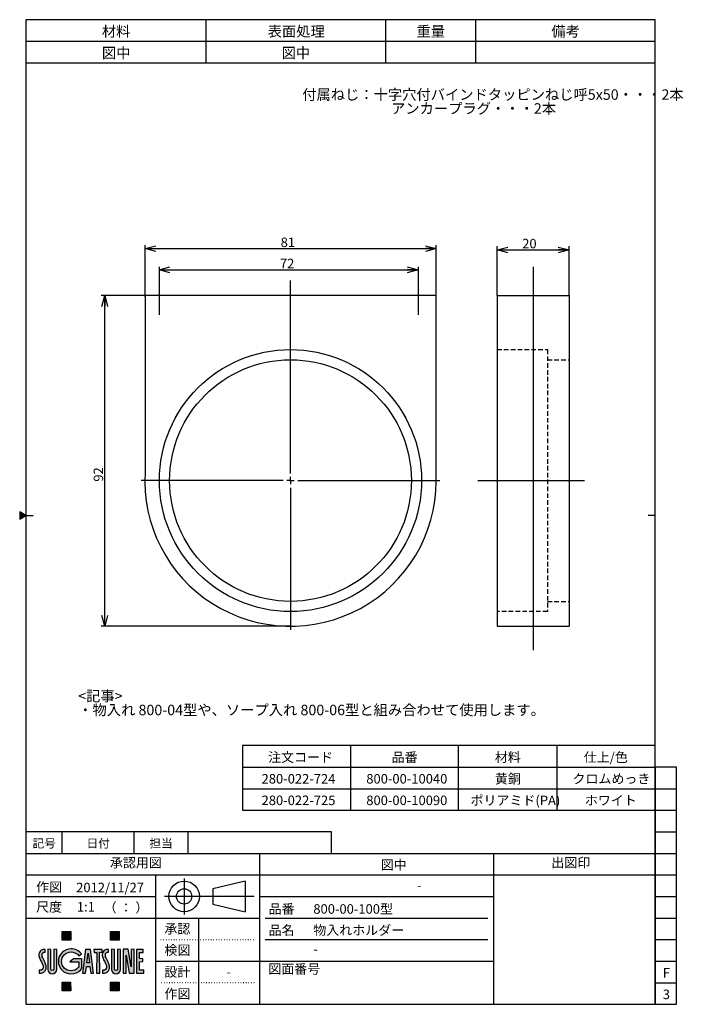
# Model space of a CAD drawing. Extents: x 21 to 206, y 12 to 286.
import ezdxf

# ---------------------------------------------------------------- set-up
doc = ezdxf.new("R2010")
doc.units = 0
for name, pattern in [('CENTERX2', [20.32, 12.7, -2.54, 2.54, -2.54]), ('DOT2', [0.635, 0, -0.635]), ('HIDDEN', [1.905, 1.27, -0.635])]:
    doc.linetypes.add(name, pattern=pattern)
doc.layers.get('0').update_dxf_attribs({"linetype": 'CONTINUOUS'})
doc.layers.add('8', color=7, linetype='CONTINUOUS')
doc.layers.add('9', color=7, linetype='CONTINUOUS')
doc.styles.add('SLDTEXTSTYLE0', font='MSGOTHIC.TTC')
doc.styles.add('SLDTEXTSTYLE1', font='MSGOTHIC.TTC', dxfattribs={"bigfont": 'bigfont'})
doc.styles.add('SLDTEXTSTYLE2', font='MSGOTHIC.TTC')
doc.dimstyles.new('SLDDIMSTYLE0', dxfattribs={"dimtxt": 3.031684, "dimasz": 3, "dimexe": 0, "dimexo": 0.0625, "dimgap": 0.757921, "dimtad": 3, "dimrnd": 1e-09, "dimzin": 12, "dimtxsty": 'SLDTEXTSTYLE0', "dimblk1": 'OPEN30', "dimblk2": 'OPEN30', "dimsah": 1, "dimcen": 0.09, "dimazin": 3, "dimtfac": 1, "dimtofl": 0, "dimtmove": 0, "dimatfit": 3, "dimtolj": 1, "dimtzin": 12})

# ---------------------------------------------------------------- blocks, each defined once
blk = doc.blocks.new('_SUGATSUNE_')
at = {"linetype": 'CONTINUOUS'}
for points in [[(-305, 559), (-324, 412), (-471, 431), (-453, 578)], [(531, 454), (512, 306), (365, 325), (384, 472)], [(193, 133), (200, 184), (58, 202), (52, 151), (98, 145), (52, -216), (104, -223), (149, 139)], [(749, 116), (697, 122), (659, -180), (645, 129), (559, 140), (507, -274), (558, -280), (598, 35), (612, -287), (697, -298)], [(863, -319), (870, -266), (795, -257), (814, -109), (873, -116), (880, -65), (821, -57), (835, 52), (898, 44), (905, 95), (790, 110), (737, -303)], [(-416, -314), (-434, -461), (-582, -442), (-563, -295)], [(421, -419), (402, -567), (255, -548), (273, -401)]]:
    blk.add_hatch(color=7, dxfattribs=at).paths.add_polyline_path(points, flags=0)
h = blk.add_hatch(color=7, dxfattribs=at)
edge = h.paths.add_edge_path(flags=0)
edge.add_spline(control_points=[(-905, 215), (-906, 190), (-903, 169), (-891, 140)], knot_values=[19, 19, 19, 19, 20, 20, 20, 20], weights=[1, 1, 1, 1], degree=3, periodic=0)
edge.add_spline(control_points=[(-891, 140), (-866, 79), (-857, 50), (-856, 29)], knot_values=[0, 0, 0, 0, 1, 1, 1, 1], weights=[1, 1, 1, 1], degree=3, periodic=0)
edge.add_spline(control_points=[(-856, 29), (-855, 9), (-858, -15), (-880, -32)], knot_values=[1, 1, 1, 1, 2, 2, 2, 2], weights=[1, 1, 1, 1], degree=3, periodic=0)
edge.add_spline(control_points=[(-880, -32), (-895, -43), (-928, -39)], knot_values=[2, 2, 2, 3, 3, 3], weights=[1, 1, 1], degree=2, periodic=0)
edge.add_line((-928, -39), (-933, -38))
edge.add_line((-933, -38), (-940, -91))
edge.add_line((-940, -91), (-930, -92))
edge.add_spline(control_points=[(-930, -92), (-896, -94), (-863, -92), (-833, -61)], knot_values=[6, 6, 6, 6, 7, 7, 7, 7], weights=[1, 1, 1, 1], degree=3, periodic=0)
edge.add_line((-833, -61), (-833, -61))
edge.add_spline(control_points=[(-833, -61), (-821, -47), (-812, -31), (-807, -15)], knot_values=[8, 8, 8, 8, 9, 9, 9, 9], weights=[1, 1, 1, 1], degree=3, periodic=0)
edge.add_spline(control_points=[(-807, -15), (-802, 6), (-803, 24), (-805, 43)], knot_values=[9, 9, 9, 9, 10, 10, 10, 10], weights=[1, 1, 1, 1], degree=3, periodic=0)
edge.add_spline(control_points=[(-805, 43), (-807, 54), (-818, 95), (-820, 100)], knot_values=[10, 10, 10, 10, 11, 11, 11, 11], weights=[1, 1, 1, 1], degree=3, periodic=0)
edge.add_spline(control_points=[(-820, 100), (-828, 125), (-845, 164), (-850, 186)], knot_values=[11, 11, 11, 11, 12, 12, 12, 12], weights=[1, 1, 1, 1], degree=3, periodic=0)
edge.add_spline(control_points=[(-850, 186), (-854, 208), (-849, 233), (-844, 243)], knot_values=[12, 12, 12, 12, 13, 13, 13, 13], weights=[1, 1, 1, 1], degree=3, periodic=0)
edge.add_spline(control_points=[(-844, 243), (-839, 253), (-827, 260), (-815, 261)], knot_values=[13, 13, 13, 13, 14, 14, 14, 14], weights=[1, 1, 1, 1], degree=3, periodic=0)
edge.add_spline(control_points=[(-815, 261), (-809, 262), (-801, 261), (-793, 259)], knot_values=[14, 14, 14, 14, 15, 15, 15, 15], weights=[1, 1, 1, 1], degree=3, periodic=0)
edge.add_line((-793, 259), (-786, 309))
edge.add_line((-786, 309), (-807, 312))
edge.add_spline(control_points=[(-807, 312), (-826, 314), (-850, 308), (-869, 292)], knot_values=[17, 17, 17, 17, 18, 18, 18, 18], weights=[1, 1, 1, 1], degree=3, periodic=0)
edge.add_spline(control_points=[(-869, 292), (-890, 275), (-903, 255), (-905, 215)], knot_values=[18, 18, 18, 18, 19, 19, 19, 19], weights=[1, 1, 1, 1], degree=3, periodic=0)
h = blk.add_hatch(color=7, dxfattribs=at)
edge = h.paths.add_edge_path(flags=0)
edge.add_spline(control_points=[(-628, -62), (-628, -61), (-584, 284)], knot_values=[9, 9, 9, 10, 10, 10], weights=[1, 1, 1], degree=2, periodic=0)
edge.add_line((-584, 284), (-636, 291))
edge.add_line((-636, 291), (-679, -50))
edge.add_spline(control_points=[(-679, -50), (-681, -64), (-694, -73), (-708, -71)], knot_values=[2, 2, 2, 2, 3, 3, 3, 3], weights=[1, 1, 1, 1], degree=3, periodic=0)
edge.add_spline(control_points=[(-708, -71), (-722, -70), (-732, -57), (-731, -43)], knot_values=[3, 3, 3, 3, 4, 4, 4, 4], weights=[1, 1, 1, 1], degree=3, periodic=0)
edge.add_line((-731, -43), (-688, 297))
edge.add_line((-688, 297), (-739, 304))
edge.add_spline(control_points=[(-739, 304), (-783, -42), (-783, -42)], knot_values=[6, 6, 6, 7, 7, 7], weights=[1, 1, 1], degree=2, periodic=0)
edge.add_spline(control_points=[(-783, -42), (-788, -85), (-758, -124), (-715, -129)], knot_values=[7, 7, 7, 7, 8, 8, 8, 8], weights=[1, 1, 1, 1], degree=3, periodic=0)
edge.add_spline(control_points=[(-715, -129), (-673, -135), (-634, -104), (-628, -62)], knot_values=[8, 8, 8, 8, 9, 9, 9, 9], weights=[1, 1, 1, 1], degree=3, periodic=0)
h = blk.add_hatch(color=7, dxfattribs=at)
edge = h.paths.add_edge_path(flags=0)
edge.add_spline(control_points=[(-216, -119), (-204, -109), (-194, -96)], knot_values=[13, 13, 13, 14, 14, 14], weights=[1, 1, 1], degree=2, periodic=0)
edge.add_line((-194, -96), (-174, 66))
edge.add_line((-174, 66), (-317, 84))
edge.add_line((-317, 84), (-387, 40))
edge.add_line((-387, 40), (-232, 21))
edge.add_line((-232, 21), (-242, -66))
edge.add_spline(control_points=[(-242, -66), (-249, -74), (-261, -83)], knot_values=[3, 3, 3, 4, 4, 4], weights=[1, 1, 1], degree=2, periodic=0)
edge.add_spline(control_points=[(-261, -83), (-295, -109), (-339, -123), (-385, -117)], knot_values=[4, 4, 4, 4, 5, 5, 5, 5], weights=[1, 1, 1, 1], degree=3, periodic=0)
edge.add_spline(control_points=[(-385, -117), (-475, -106), (-539, -24), (-528, 65)], knot_values=[5, 5, 5, 5, 6, 6, 6, 6], weights=[1, 1, 1, 1], degree=3, periodic=0)
edge.add_spline(control_points=[(-528, 65), (-517, 155), (-434, 218), (-344, 207)], knot_values=[6, 6, 6, 6, 7, 7, 7, 7], weights=[1, 1, 1, 1], degree=3, periodic=0)
edge.add_spline(control_points=[(-344, 207), (-289, 200), (-244, 167), (-215, 125)], knot_values=[7, 7, 7, 7, 8, 8, 8, 8], weights=[1, 1, 1, 1], degree=3, periodic=0)
edge.add_line((-215, 125), (-167, 153))
edge.add_spline(control_points=[(-167, 153), (-205, 209), (-264, 252), (-337, 261)], knot_values=[9, 9, 9, 9, 10, 10, 10, 10], weights=[1, 1, 1, 1], degree=3, periodic=0)
edge.add_spline(control_points=[(-337, 261), (-458, 276), (-568, 192), (-583, 72)], knot_values=[10, 10, 10, 10, 11, 11, 11, 11], weights=[1, 1, 1, 1], degree=3, periodic=0)
edge.add_spline(control_points=[(-583, 72), (-598, -47), (-512, -156), (-392, -171)], knot_values=[11, 11, 11, 11, 12, 12, 12, 12], weights=[1, 1, 1, 1], degree=3, periodic=0)
edge.add_spline(control_points=[(-392, -171), (-326, -180), (-262, -159), (-216, -119)], knot_values=[12, 12, 12, 12, 13, 13, 13, 13], weights=[1, 1, 1, 1], degree=3, periodic=0)
h = blk.add_hatch(color=7, dxfattribs=at)
h.paths.add_polyline_path([(0, -210), (0, 210), (-87, 221), (-192, -186), (-140, -192), (-110, -76), (-51, -83), (-51, -203)], flags=0)
h.paths.add_polyline_path([(-52, 152), (-51, -19), (-94, -14)], flags=0)
h = blk.add_hatch(color=7, dxfattribs=at)
edge = h.paths.add_edge_path(flags=0)
edge.add_spline(control_points=[(287, -96), (286, -84), (275, -44), (273, -38)], knot_values=[10, 10, 10, 10, 11, 11, 11, 11], weights=[1, 1, 1, 1], degree=3, periodic=0)
edge.add_spline(control_points=[(273, -38), (265, -13), (247, 26), (243, 48)], knot_values=[11, 11, 11, 11, 12, 12, 12, 12], weights=[1, 1, 1, 1], degree=3, periodic=0)
edge.add_spline(control_points=[(243, 48), (238, 70), (244, 95), (249, 104)], knot_values=[12, 12, 12, 12, 13, 13, 13, 13], weights=[1, 1, 1, 1], degree=3, periodic=0)
edge.add_spline(control_points=[(249, 104), (254, 114), (266, 122), (277, 123)], knot_values=[13, 13, 13, 13, 14, 14, 14, 14], weights=[1, 1, 1, 1], degree=3, periodic=0)
edge.add_spline(control_points=[(277, 123), (284, 124), (292, 122), (300, 121)], knot_values=[14, 14, 14, 14, 15, 15, 15, 15], weights=[1, 1, 1, 1], degree=3, periodic=0)
edge.add_line((300, 121), (307, 171))
edge.add_line((307, 171), (285, 173))
edge.add_spline(control_points=[(285, 173), (266, 176), (242, 170), (224, 154)], knot_values=[17, 17, 17, 17, 18, 18, 18, 18], weights=[1, 1, 1, 1], degree=3, periodic=0)
edge.add_spline(control_points=[(224, 154), (203, 137), (189, 117), (188, 77)], knot_values=[18, 18, 18, 18, 19, 19, 19, 19], weights=[1, 1, 1, 1], degree=3, periodic=0)
edge.add_spline(control_points=[(188, 77), (186, 52), (190, 31), (202, 2)], knot_values=[19, 19, 19, 19, 20, 20, 20, 20], weights=[1, 1, 1, 1], degree=3, periodic=0)
edge.add_spline(control_points=[(202, 2), (226, -59), (236, -89), (237, -109)], knot_values=[0, 0, 0, 0, 1, 1, 1, 1], weights=[1, 1, 1, 1], degree=3, periodic=0)
edge.add_spline(control_points=[(237, -109), (237, -129), (235, -153), (212, -170)], knot_values=[1, 1, 1, 1, 2, 2, 2, 2], weights=[1, 1, 1, 1], degree=3, periodic=0)
edge.add_spline(control_points=[(212, -170), (198, -182), (165, -177)], knot_values=[2, 2, 2, 3, 3, 3], weights=[1, 1, 1], degree=2, periodic=0)
edge.add_line((165, -177), (160, -176))
edge.add_line((160, -176), (153, -229))
edge.add_line((153, -229), (163, -230))
edge.add_spline(control_points=[(163, -230), (197, -233), (230, -230), (260, -199)], knot_values=[6, 6, 6, 6, 7, 7, 7, 7], weights=[1, 1, 1, 1], degree=3, periodic=0)
edge.add_line((260, -199), (260, -199))
edge.add_spline(control_points=[(260, -199), (272, -185), (281, -169), (285, -153)], knot_values=[8, 8, 8, 8, 9, 9, 9, 9], weights=[1, 1, 1, 1], degree=3, periodic=0)
edge.add_spline(control_points=[(285, -153), (291, -132), (289, -114), (287, -96)], knot_values=[9, 9, 9, 9, 10, 10, 10, 10], weights=[1, 1, 1, 1], degree=3, periodic=0)
h = blk.add_hatch(color=7, dxfattribs=at)
edge = h.paths.add_edge_path(flags=0)
edge.add_spline(control_points=[(470, -200), (470, -200), (514, 145)], knot_values=[9, 9, 9, 10, 10, 10], weights=[1, 1, 1], degree=2, periodic=0)
edge.add_line((514, 145), (462, 152))
edge.add_line((462, 152), (419, -189))
edge.add_spline(control_points=[(419, -189), (417, -202), (404, -212), (390, -210)], knot_values=[2, 2, 2, 2, 3, 3, 3, 3], weights=[1, 1, 1, 1], degree=3, periodic=0)
edge.add_spline(control_points=[(390, -210), (376, -208), (366, -196), (367, -182)], knot_values=[3, 3, 3, 3, 4, 4, 4, 4], weights=[1, 1, 1, 1], degree=3, periodic=0)
edge.add_line((367, -182), (410, 158))
edge.add_line((410, 158), (359, 165))
edge.add_spline(control_points=[(359, 165), (315, -181), (315, -181)], knot_values=[6, 6, 6, 7, 7, 7], weights=[1, 1, 1], degree=2, periodic=0)
edge.add_spline(control_points=[(315, -181), (310, -224), (340, -263), (383, -268)], knot_values=[7, 7, 7, 7, 8, 8, 8, 8], weights=[1, 1, 1, 1], degree=3, periodic=0)
edge.add_spline(control_points=[(383, -268), (425, -273), (464, -243), (470, -200)], knot_values=[8, 8, 8, 8, 9, 9, 9, 9], weights=[1, 1, 1, 1], degree=3, periodic=0)
at = {"color": 7, "linetype": 'CONTINUOUS'}
for p, q in [((-471, 431), (-453, 578)), ((-453, 578), (-305, 559)), ((-305, 559), (-324, 412)), ((-324, 412), (-471, 431)), ((365, 325), (384, 472)), ((384, 472), (531, 454)), ((531, 454), (512, 306)), ((-786, 309), (-807, 312)), ((-793, 259), (-786, 309)), ((-688, 297), (-739, 304)), ((-731, -43), (-688, 297)), ((-636, 291), (-679, -50)), ((-584, 284), (-636, 291)), ((-87, 221), (-192, -186)), ((0, 210), (-87, 221)), ((0, -210), (0, 210)), ((58, 202), (52, 151)), ((200, 184), (58, 202)), ((193, 133), (200, 184)), ((307, 171), (285, 173)), ((512, 306), (365, 325)), ((-317, 84), (-387, 40)), ((-387, 40), (-232, 21)), ((-174, 66), (-317, 84)), ((-232, 21), (-242, -66)), ((-215, 125), (-167, 153)), ((-194, -96), (-174, 66)), ((-94, -14), (-52, 152)), ((-52, 152), (-51, -19)), ((52, 151), (98, 145)), ((98, 145), (52, -216)), ((104, -223), (149, 139)), ((149, 139), (193, 133)), ((300, 121), (307, 171)), ((410, 158), (359, 165)), ((367, -182), (410, 158)), ((462, 152), (419, -189)), ((514, 145), (462, 152)), ((559, 140), (507, -274)), ((558, -280), (598, 35)), ((645, 129), (559, 140)), ((598, 35), (612, -287)), ((659, -180), (645, 129)), ((697, 122), (659, -180)), ((749, 116), (697, 122)), ((697, -298), (749, 116)), ((790, 110), (737, -303)), ((905, 95), (790, 110)), ((821, -57), (835, 52)), ((835, 52), (898, 44)), ((898, 44), (905, 95)), ((-933, -38), (-940, -91)), ((-940, -91), (-930, -92)), ((-928, -39), (-933, -38)), ((-833, -61), (-833, -61)), ((-140, -192), (-110, -76)), ((-110, -76), (-51, -83)), ((-51, -19), (-94, -14)), ((-51, -83), (-51, -203)), ((795, -257), (814, -109)), ((814, -109), (873, -116)), ((880, -65), (821, -57)), ((873, -116), (880, -65)), ((-582, -442), (-563, -295)), ((-563, -295), (-416, -314)), ((-416, -314), (-434, -461)), ((-192, -186), (-140, -192)), ((-51, -203), (0, -210)), ((52, -216), (104, -223)), ((160, -176), (153, -229)), ((153, -229), (163, -230)), ((165, -177), (160, -176)), ((260, -199), (260, -199)), ((507, -274), (558, -280)), ((612, -287), (697, -298)), ((737, -303), (863, -319)), ((870, -266), (795, -257)), ((863, -319), (870, -266)), ((-434, -461), (-582, -442)), ((255, -548), (273, -401)), ((273, -401), (421, -419)), ((421, -419), (402, -567)), ((402, -567), (255, -548))]:
    blk.add_line(p, q, dxfattribs=at)
at = {"color": 8, "linetype": 'CONTINUOUS'}
for points, degree in [([(-905, 215), (-906, 190), (-903, 169), (-891, 140)], 3), ([(-869, 292), (-890, 275), (-903, 255), (-905, 215)], 3), ([(-807, 312), (-826, 314), (-850, 308), (-869, 292)], 3), ([(-850, 186), (-854, 208), (-849, 233), (-844, 243)], 3), ([(-820, 100), (-828, 125), (-845, 164), (-850, 186)], 3), ([(-844, 243), (-839, 253), (-827, 260), (-815, 261)], 3), ([(-815, 261), (-809, 262), (-801, 261), (-793, 259)], 3), ([(-739, 304), (-783, -42), (-783, -42)], 2), ([(-628, -62), (-628, -61), (-584, 284)], 2), ([(-337, 261), (-458, 276), (-568, 192), (-583, 72)], 3), ([(-528, 65), (-517, 155), (-434, 218), (-344, 207)], 3), ([(-344, 207), (-289, 200), (-244, 167), (-215, 125)], 3), ([(-167, 153), (-205, 209), (-264, 252), (-337, 261)], 3), ([(285, 173), (266, 176), (242, 170), (224, 154)], 3), ([(-891, 140), (-866, 79), (-857, 50), (-856, 29)], 3), ([(-856, 29), (-855, 9), (-858, -15), (-880, -32)], 3), ([(-805, 43), (-807, 54), (-818, 95), (-820, 100)], 3), ([(-807, -15), (-802, 6), (-803, 24), (-805, 43)], 3), ([(-583, 72), (-598, -47), (-512, -156), (-392, -171)], 3), ([(-385, -117), (-475, -106), (-539, -24), (-528, 65)], 3), ([(188, 77), (186, 52), (190, 31), (202, 2)], 3), ([(224, 154), (203, 137), (189, 117), (188, 77)], 3), ([(202, 2), (226, -59), (236, -89), (237, -109)], 3), ([(243, 48), (238, 70), (244, 95), (249, 104)], 3), ([(273, -38), (265, -13), (247, 26), (243, 48)], 3), ([(249, 104), (254, 114), (266, 122), (277, 123)], 3), ([(277, 123), (284, 124), (292, 122), (300, 121)], 3), ([(359, 165), (315, -181), (315, -181)], 2), ([(470, -200), (470, -200), (514, 145)], 2), ([(-930, -92), (-896, -94), (-863, -92), (-833, -61)], 3), ([(-880, -32), (-895, -43), (-928, -39)], 2), ([(-833, -61), (-821, -47), (-812, -31), (-807, -15)], 3), ([(-783, -42), (-788, -85), (-758, -124), (-715, -129)], 3), ([(-708, -71), (-722, -70), (-732, -57), (-731, -43)], 3), ([(-715, -129), (-673, -135), (-634, -104), (-628, -62)], 3), ([(-679, -50), (-681, -64), (-694, -73), (-708, -71)], 3), ([(-392, -171), (-326, -180), (-262, -159), (-216, -119)], 3), ([(-261, -83), (-295, -109), (-339, -123), (-385, -117)], 3), ([(-242, -66), (-249, -74), (-261, -83)], 2), ([(-216, -119), (-204, -109), (-194, -96)], 2), ([(212, -170), (198, -182), (165, -177)], 2), ([(237, -109), (237, -129), (235, -153), (212, -170)], 3), ([(260, -199), (272, -185), (281, -169), (285, -153)], 3), ([(287, -96), (286, -84), (275, -44), (273, -38)], 3), ([(285, -153), (291, -132), (289, -114), (287, -96)], 3), ([(163, -230), (197, -233), (230, -230), (260, -199)], 3), ([(315, -181), (310, -224), (340, -263), (383, -268)], 3), ([(390, -210), (376, -208), (366, -196), (367, -182)], 3), ([(383, -268), (425, -273), (464, -243), (470, -200)], 3), ([(419, -189), (417, -202), (404, -212), (390, -210)], 3)]:
    blk.add_open_spline(points, degree=degree, dxfattribs=at)
blk = doc.blocks.new('_OPEN30')
at = {"color": 0, "linetype": 'BYBLOCK'}
for p, q in [((-1, 0.267949), (0, 0)), ((0, 0), (-1, -0.267949)), ((0, 0), (-1, 0))]:
    blk.add_line(p, q, dxfattribs=at)
blk = doc.blocks.new('*D3')
at = {"layer": '9', "color": 7}
for p, q in [((56.21, 208.61), (56.21, 222.99)), ((56.21, 221.99), (137.21, 221.99)), ((137.21, 208.61), (137.21, 222.99))]:
    blk.add_line(p, q, dxfattribs=at)
at = {"layer": '9', "color": 7, "xscale": 3, "yscale": 3, "rotation": 180}
blk.add_blockref('_OPEN30', (56.21, 221.99, 0.1), dxfattribs=at)
at = {"layer": '9', "color": 7, "xscale": 3, "yscale": 3}
blk.add_blockref('_OPEN30', (137.21, 221.99, 0.1), dxfattribs=at)
at = {"layer": '9', "color": 7, "insert": (93.94, 225.07, 0.1), "char_height": 2.646, "attachment_point": 1, "style": 'SLDTEXTSTYLE0'}
blk.add_mtext('81', dxfattribs=at)
blk = doc.blocks.new('*D4')
at = {"layer": '9', "color": 7}
for p, q in [((56.51, 208.91), (44, 208.91)), ((45, 116.91), (45, 208.91)), ((96.67, 116.91), (44, 116.91))]:
    blk.add_line(p, q, dxfattribs=at)
at = {"layer": '9', "color": 7, "xscale": 3, "yscale": 3}
for p, rotation in [((45, 208.91, 0.1), 90), ((45, 116.91, 0.1), 270)]:
    blk.add_blockref('_OPEN30', p, dxfattribs=dict(at, rotation=rotation))
at = {"layer": '9', "color": 7, "insert": (41.92, 157.14, 0.1), "char_height": 2.646, "attachment_point": 1, "rotation": 90, "style": 'SLDTEXTSTYLE0'}
blk.add_mtext('92', dxfattribs=at)
blk = doc.blocks.new('*D5')
at = {"layer": '9', "color": 7}
for p, q in [((154.14, 208.91), (154.14, 222.64)), ((174.14, 208.91), (174.14, 222.64)), ((154.14, 221.64), (174.14, 221.64))]:
    blk.add_line(p, q, dxfattribs=at)
at = {"layer": '9', "color": 7, "xscale": 3, "yscale": 3, "rotation": 180}
blk.add_blockref('_OPEN30', (154.14, 221.64, 0.1), dxfattribs=at)
at = {"layer": '9', "color": 7, "xscale": 3, "yscale": 3}
blk.add_blockref('_OPEN30', (174.14, 221.64, 0.1), dxfattribs=at)
at = {"layer": '9', "color": 7, "insert": (161.11, 224.72, 0.1), "char_height": 2.646, "attachment_point": 1, "style": 'SLDTEXTSTYLE0'}
blk.add_mtext('20', dxfattribs=at)
blk = doc.blocks.new('*D6')
at = {"layer": '9', "color": 7}
for p, q in [((60.15, 216.89), (60.15, 215.09)), ((132.15, 216.89), (132.15, 215.09)), ((60.15, 216.09), (132.15, 216.09))]:
    blk.add_line(p, q, dxfattribs=at)
at = {"layer": '9', "color": 7, "xscale": 3, "yscale": 3, "rotation": 180}
blk.add_blockref('_OPEN30', (60.15, 216.09, 0.1), dxfattribs=at)
at = {"layer": '9', "color": 7, "xscale": 3, "yscale": 3}
blk.add_blockref('_OPEN30', (132.15, 216.09, 0.1), dxfattribs=at)
at = {"layer": '9', "color": 7, "insert": (93.73, 219.17, 0.1), "char_height": 2.646, "attachment_point": 1, "style": 'SLDTEXTSTYLE0'}
blk.add_mtext('72', dxfattribs=at)
blk = doc.blocks.new('SW_NOTE_0')
at = {"layer": '9', "color": 0, "char_height": 2.9104, "attachment_point": 1, "style": 'SLDTEXTSTYLE1'}
for s, insert in [('付属ねじ：十字穴付バインドタッピンねじ呼5x50・・・2本', (0, 3.39)), ('\u3000\u3000\u3000\u3000\u3000\u3000 アンカープラグ・・・2本', (0, -0.49))]:
    blk.add_mtext(s, dxfattribs=dict(at, insert=insert))
blk = doc.blocks.new('SW_NOTE_1')
at = {"layer": '9', "color": 0, "attachment_point": 1, "style": 'SLDTEXTSTYLE1'}
for s, insert, char_height in [('<記事>', (0, 3.39), 2.91), ('・物入れ 800-04型や、ソープ入れ 800-06型と組み合わせて使用します。', (0, -0.49), 2.9104)]:
    blk.add_mtext(s, dxfattribs=dict(at, insert=insert, char_height=char_height))
blk = doc.blocks.new('SW_CENTERMARKSYMBOL_0')
at = {"layer": '9', "color": 0}
for p, q in [((0, 2), (0, 55.67)), ((-2, 0), (-41.54, 0)), ((0, 0), (-1, 0)), ((0, 0), (0, 1)), ((0, 0), (0, -1)), ((0, 0), (1, 0)), ((2, 0), (41.54, 0)), ((0, -2), (0, -41.54))]:
    blk.add_line(p, q, dxfattribs=at)
blk = doc.blocks.new('SW_TABLEANNOTATION_0')
at = {"layer": '9', "color": 0}
for p, q in [((0, 0), (0, -66)), ((5.96, 0), (0, 0)), ((5.96, -66), (5.96, 0)), ((0, -6), (5.96, -6)), ((0, -12), (5.96, -12)), ((0, -18), (5.96, -18)), ((0, -24), (5.96, -24)), ((0, -30), (5.96, -30)), ((0, -36), (5.96, -36)), ((0, -42), (5.96, -42)), ((0, -48), (5.96, -48)), ((0, -54), (5.96, -54)), ((0, -60), (5.96, -60)), ((0, -66), (5.96, -66))]:
    blk.add_line(p, q, dxfattribs=at)
at = {"layer": '9', "color": 0, "char_height": 2.65, "attachment_point": 1, "style": 'SLDTEXTSTYLE2'}
for s, insert in [('F', (2.1, -55.91)), ('3', (2.1, -61.91))]:
    blk.add_mtext(s, dxfattribs=dict(at, insert=insert))
blk = doc.blocks.new('SW_TABLEANNOTATION_1')
at = {"layer": '9', "color": 0}
for p, q in [((0, 0), (0, -6)), ((85, 0), (0, 0)), ((10, 0), (10, -6)), ((30, 0), (30, -6)), ((45, 0), (45, -6)), ((85, -6), (85, 0)), ((0, -6), (85, -6))]:
    blk.add_line(p, q, dxfattribs=at)
at = {"layer": '9', "color": 0, "char_height": 2.381, "attachment_point": 1, "style": 'SLDTEXTSTYLE1'}
for s, insert in [('記号', (1.83, -2.01)), ('日付', (16.83, -2.01)), ('担当', (34.33, -2.01))]:
    blk.add_mtext(s, dxfattribs=dict(at, insert=insert))
blk = doc.blocks.new('SW_TABLEANNOTATION_2')
at = {"layer": '9', "color": 0}
for p, q in [((0, 0), (0, -12)), ((175, 0), (0, 0)), ((50, 0), (50, -6)), ((100, 0), (100, -6)), ((125, 0), (125, -6)), ((175, -12), (175, 0)), ((0, -6), (175, -6)), ((50, -6), (50, -12)), ((100, -6), (100, -12)), ((125, -6), (125, -12)), ((0, -12), (175, -12))]:
    blk.add_line(p, q, dxfattribs=at)
at = {"layer": '9', "color": 0, "char_height": 2.91, "attachment_point": 1, "style": 'SLDTEXTSTYLE1'}
for s, insert in [('材料', (21.12, -1.79)), ('表面処理', (67.24, -1.79)), ('重量', (108.62, -1.79)), ('備考', (146.12, -1.79)), ('図中', (21.12, -7.79)), ('図中', (71.12, -7.79))]:
    blk.add_mtext(s, dxfattribs=dict(at, insert=insert))
blk = doc.blocks.new('SW_TABLEANNOTATION_3')
at = {"layer": '9', "color": 0}
for p, q in [((0, 0), (0, -18)), ((114.76, 0), (0, 0)), ((30, 0), (30, -18)), ((60, 0), (60, -18)), ((87.38, 0), (87.38, -18)), ((114.76, -18), (114.76, 0)), ((0, -6), (114.76, -6)), ((0, -12), (114.76, -12)), ((0, -18), (114.76, -18))]:
    blk.add_line(p, q, dxfattribs=at)
at = {"layer": '9', "color": 0, "attachment_point": 1}
for s, insert, char_height, style in [('注文コード', (7.12, -1.91), 2.646, 'SLDTEXTSTYLE1'), ('品番', (41.47, -1.91), 2.646, 'SLDTEXTSTYLE1'), ('材料', (70.16, -1.91), 2.646, 'SLDTEXTSTYLE1'), ('仕上/色', (94.9, -1.91), 2.646, 'SLDTEXTSTYLE1'), ('280-022-724', (5.3, -7.91), 2.6458, 'SLDTEXTSTYLE0'), ('800-00-10040', (34.42, -7.91), 2.6458, 'SLDTEXTSTYLE0'), ('黄銅', (70.16, -7.91), 2.646, 'SLDTEXTSTYLE1'), ('クロムめっき', (91.77, -7.91), 2.646, 'SLDTEXTSTYLE1'), ('ポリアミド(PA)', (63.41, -13.91), 2.646, 'SLDTEXTSTYLE1'), ('280-022-725', (5.3, -13.91), 2.6458, 'SLDTEXTSTYLE0'), ('800-00-10090', (34.42, -13.91), 2.6458, 'SLDTEXTSTYLE0'), ('ホワイト', (95.19, -13.91), 2.646, 'SLDTEXTSTYLE1')]:
    blk.add_mtext(s, dxfattribs=dict(at, insert=insert, char_height=char_height, style=style))

msp = doc.modelspace()

# ---------------------------------------------------------------- hatches: boundary and pattern name
at = {"layer": '9'}
msp.add_hatch(color=7, dxfattribs=at).paths.add_polyline_path([(21.362, 146.701), (23.094, 147.701), (21.362, 148.701)], flags=0)

# ---------------------------------------------------------------- linework, layer by layer
at = {"color": 7, "linetype": 'CONTINUOUS'}
for p, q in [((56.21, 208.609), (56.21, 159.887)), ((136.835, 208.913), (56.513, 208.913)), ((137.212, 157.282), (137.212, 208.609))]:
    msp.add_line(p, q, dxfattribs=at)
for radius in [36.451, 33.616]:
    msp.add_circle((96.674, 157.45), radius, dxfattribs=at)
for centre, radius, start, end in [((56.513, 208.609), 0.304, 90, 180), ((96.674, 157.45), 40.538, 176.55475, 359.76264)]:
    msp.add_arc(centre, radius, start, end, dxfattribs=at)
at = {"layer": '8'}
for p, q in [((23.094, 147.701), (25.094, 147.701)), ((23.094, 53.701), (198.094, 53.701)), ((23.094, 11.701), (198.094, 11.701))]:
    msp.add_line(p, q, dxfattribs=at)
at = {"layer": '9'}
for p, q in [((198.094, 285.701), (23.094, 285.701)), ((23.094, 285.701), (23.094, 12.701)), ((198.094, 11.701), (198.094, 285.701)), ((23.094, 53.701), (23.094, 11.701)), ((88.094, 53.701), (88.094, 11.701)), ((153.094, 53.701), (153.094, 11.701)), ((23.094, 47.701), (198.094, 47.701)), ((59.094, 47.701), (59.094, 11.701)), ((84.094, 45.98), (84.094, 37.48)), ((23.094, 41.701), (59.094, 41.701)), ((86.594, 41.73), (61.594, 41.73)), ((88.094, 41.701), (153.094, 41.701)), ((23.094, 35.701), (88.094, 35.701)), ((71.094, 35.701), (71.094, 11.701))]:
    msp.add_line(p, q, dxfattribs=at)
at = {"layer": '9', "color": 7}
for p, q in [((60.152, 216.887), (60.152, 203.527)), ((132.152, 216.887), (132.152, 203.527)), ((164.139, 216.887), (164.139, 110.224)), ((154.139, 208.913), (174.139, 208.913)), ((154.139, 208.913), (154.139, 116.913)), ((174.139, 208.913), (174.139, 116.913)), ((148.761, 157.45), (178.48, 157.45)), ((23.094, 147.701), (21.362, 148.701)), ((21.362, 148.701), (21.362, 146.701)), ((21.362, 146.701), (23.094, 147.701)), ((198.094, 147.701), (196.094, 147.701)), ((154.139, 116.913), (174.139, 116.913))]:
    msp.add_line(p, q, dxfattribs=at)
at = {"layer": '9', "color": 7, "linetype": 'HIDDEN'}
for p, q in [((154.139, 193.9), (168.139, 193.9)), ((168.139, 193.9), (168.139, 121)), ((168.139, 191.065), (174.139, 191.065)), ((168.139, 123.835), (174.139, 123.835)), ((168.139, 121), (154.139, 121))]:
    msp.add_line(p, q, dxfattribs=at)
at = {"layer": '9', "color": 179, "linetype": 'CENTERX2'}
msp.add_line((67.094, 46.73), (67.094, 36.73), dxfattribs=at)
at = {"layer": '9', "color": 179, "linetype": 'CONTINUOUS'}
for p, q in [((84.094, 45.98), (75.094, 43.855)), ((75.094, 43.855), (75.094, 39.605)), ((75.094, 39.605), (84.094, 37.48))]:
    msp.add_line(p, q, dxfattribs=at)
at = {"layer": '9', "color": 7, "linetype": 'CONTINUOUS'}
for p, q in [((89.594, 35.701), (151.594, 35.701)), ((89.594, 29.701), (151.594, 29.701)), ((59.094, 23.701), (153.094, 23.701))]:
    msp.add_line(p, q, dxfattribs=at)
at = {"layer": '9', "color": 7, "linetype": 'DOT2'}
for p, q in [((60.594, 29.701), (86.594, 29.701)), ((86.594, 17.701), (60.594, 17.701))]:
    msp.add_line(p, q, dxfattribs=at)
at = {"layer": '9', "color": 179, "linetype": 'CONTINUOUS'}
for radius in [4.25, 2.125]:
    msp.add_circle((67.094, 41.73), radius, dxfattribs=at)
at = {"layer": '9', "color": 7, "linetype": 'CONTINUOUS'}
msp.add_arc((136.835, 208.609), 0.304, 0, 90, dxfattribs=at)

# ---------------------------------------------------------------- block references
at = {"layer": '9'}
for name, p in [('SW_TABLEANNOTATION_2', (23.094, 285.701)), ('SW_TABLEANNOTATION_3', (83.33, 83.693)), ('SW_TABLEANNOTATION_0', (198.094, 77.701)), ('SW_TABLEANNOTATION_1', (23.094, 59.701))]:
    msp.add_blockref(name, p, dxfattribs=at)
at = {"layer": '9', "color": 7}
for name, p in [('SW_NOTE_0', (99.935, 262.933)), ('SW_CENTERMARKSYMBOL_0', (96.674, 157.45)), ('SW_NOTE_1', (37.629, 95.555))]:
    msp.add_blockref(name, p, dxfattribs=at)
at = {"layer": '9', "xscale": 0.016, "yscale": 0.016, "zscale": 0.016, "rotation": 7.2056414121}
msp.add_blockref('_SUGATSUNE_', (41.506, 23.662), dxfattribs=at)

# ---------------------------------------------------------------- texts
at = {"layer": '9'}
for s, insert, char_height, attachment_point, style in [('承認用図', (53.683, 52.427), 2.6458, 2, 'SLDTEXTSTYLE1'), ('図中', (125.371, 51.838), 2.6458, 2, 'SLDTEXTSTYLE1'), ('出図印', (169.205, 52.445), 2.6458, 1, 'SLDTEXTSTYLE1'), ('-', (132.542, 46.086), 2.646, 2, 'SLDTEXTSTYLE0')]:
    msp.add_mtext(s, dxfattribs=dict(at, insert=insert, char_height=char_height, attachment_point=attachment_point, style=style))
at = {"layer": '9', "color": 7}
for s, insert, char_height, attachment_point, style in [('作図', (25.93, 45.654), 2.6458, 1, 'SLDTEXTSTYLE1'), ('2012/11/27', (37.068, 45.536), 2.6458, 1, 'SLDTEXTSTYLE0'), ('尺度', (25.908, 40.114), 2.6458, 1, 'SLDTEXTSTYLE1'), ('1:1', (37.263, 40.164), 2.6458, 1, 'SLDTEXTSTYLE0'), ('（ ： ）', (50.93, 39.937), 2.6458, 2, 'SLDTEXTSTYLE1'), ('品番', (90.585, 39.558), 2.6458, 1, 'SLDTEXTSTYLE1'), ('800-00-100型', (103.022, 39.558), 2.64583, 1, 'SLDTEXTSTYLE1'), ('承認', (61.593, 34.034), 2.6458, 1, 'SLDTEXTSTYLE1'), ('品名', (90.585, 33.656), 2.6458, 1, 'SLDTEXTSTYLE1'), ('物入れホルダー', (103.022, 33.656), 2.6458, 1, 'SLDTEXTSTYLE1'), ('検図', (61.613, 28.113), 2.6458, 1, 'SLDTEXTSTYLE1'), ('-', (103.022, 28.395), 2.646, 1, 'SLDTEXTSTYLE0'), ('設計', (61.596, 22.019), 2.6458, 1, 'SLDTEXTSTYLE1'), ('図面番号', (90.5, 22.86), 2.6458, 1, 'SLDTEXTSTYLE1'), ('-', (79.469, 22.045), 2.646, 2, 'SLDTEXTSTYLE0'), ('作図', (61.621, 15.958), 2.6458, 1, 'SLDTEXTSTYLE1')]:
    msp.add_mtext(s, dxfattribs=dict(at, insert=insert, char_height=char_height, attachment_point=attachment_point, style=style))

# ---------------------------------------------------------------- dimensions: what is measured, and where the dimension line sits
for base, p1, p2, picture, middle in [((137.212, 221.989), (56.21, 208.609), (137.212, 208.609), '*D3', (96.76, 221.989)), ((174.139, 221.636), (154.139, 208.913), (174.139, 208.913), '*D5', (163.937, 221.636)), ((132.152, 216.09), (60.152, 216.887), (132.152, 216.887), '*D6', (96.554, 216.09))]:
    dim = msp.add_linear_dim(base=base, p1=p1, p2=p2, dimstyle='SLDDIMSTYLE0', dxfattribs=at)
    dim.commit()
    dim.dimension.update_dxf_attribs({"geometry": picture, "text_midpoint": middle, "dimtype": 160})
dim = msp.add_linear_dim(base=(44.999, 208.913), p1=(96.674, 116.913), p2=(56.513, 208.913), angle=90, dimstyle='SLDDIMSTYLE0', dxfattribs=at)
dim.commit()
dim.dimension.update_dxf_attribs({"geometry": '*D4', "text_midpoint": (44.999, 159.961), "dimtype": 160})

doc.saveas('drawing.dxf')
